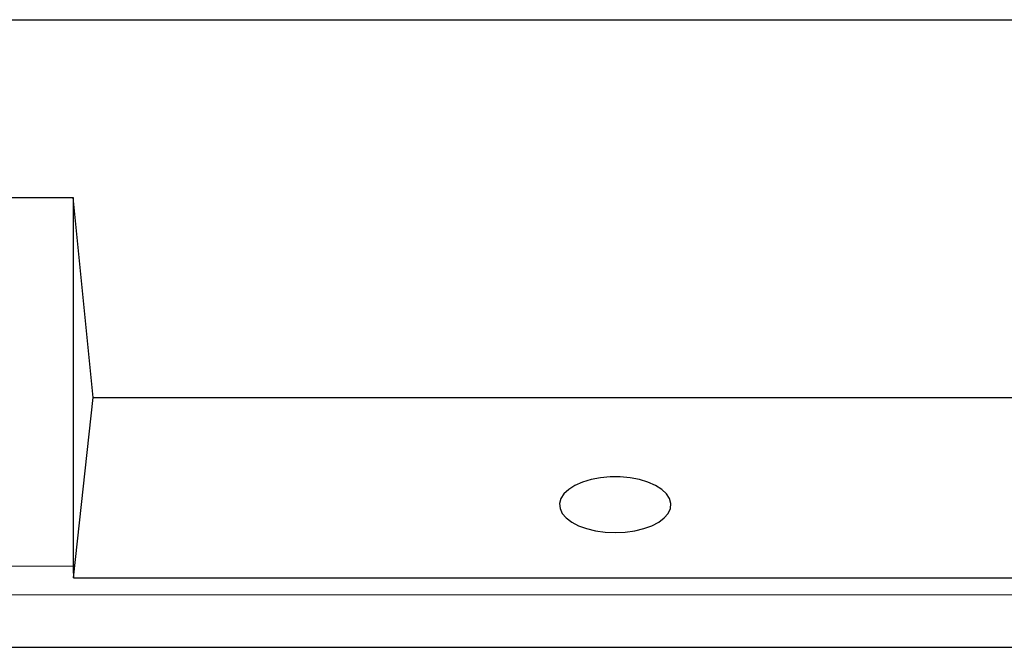
# Model space of a CAD drawing. Units: millimetres. Extents: x 0 to 420, y 0 to 297.
# Drawn here: x 278 to 327, y 94 to 125 of the extents above; entities that cross this region are included whole.
import ezdxf

# ---------------------------------------------------------------- set-up
doc = ezdxf.new("R2010")
doc.units = ezdxf.units.MM

msp = doc.modelspace()

# ---------------------------------------------------------------- linework, layer by layer
at = {"color": 7, "linetype": 'Continuous', "lineweight": 25}
for p, q in [((239.2062, 125.3423), (375.4562, 125.3423)), ((276.7062, 116.5321), (280.4562, 116.5321)), ((281.4473, 106.6205), (280.4562, 116.5321)), ((280.4562, 116.5321), (280.4562, 98.2736)), ((280.4694, 97.6852), (281.4473, 106.6205)), ((281.4473, 106.6205), (333.2151, 106.6205)), ((280.4694, 97.6852), (334.193, 97.6852)), ((229.3243, 94.2512), (385.3381, 94.2512))]:
    msp.add_line(p, q, dxfattribs=at)
at = {"color": 8, "linetype": 'Continuous', "lineweight": 18}
for p, q in [((276.7062, 98.2736), (280.4562, 98.2736)), ((385.2353, 96.8507), (229.4271, 96.8507))]:
    msp.add_line(p, q, dxfattribs=at)
at = {"color": 7, "linetype": 'Continuous', "lineweight": 25, "flags": 128}
msp.add_lwpolyline([(307.3312, 99.9332), (307.8244, 99.9554), (308.3018, 100.0212), (308.7479, 100.1287), (309.1486, 100.2742), (309.4908, 100.4532), (309.7636, 100.6598), (309.9582, 100.8875), (310.0684, 101.1289), (310.0906, 101.3762), (310.0242, 101.6216), (309.8711, 101.8571), (309.6365, 102.0751), (309.3277, 102.2687), (308.9548, 102.4316), (308.5297, 102.5586), (308.0661, 102.6456), (307.5788, 102.6898), (307.0836, 102.6898), (306.5963, 102.6456), (306.1327, 102.5586), (305.7076, 102.4316), (305.3347, 102.2687), (305.0259, 102.0751), (304.7913, 101.8571), (304.6382, 101.6216), (304.5718, 101.3762), (304.594, 101.1289), (304.7042, 100.8875), (304.8988, 100.6598), (305.1716, 100.4532), (305.5138, 100.2742), (305.9145, 100.1287), (306.3606, 100.0212), (306.838, 99.9554), (307.3312, 99.9332)], dxfattribs=at)
at = {"color": 7, "linetype": 'Continuous', "lineweight": 25}
msp.add_ellipse((280.6139, 97.555), major_axis=(-0.0762, 1.5), ratio=0.0920207, start_param=1.0664876, end_param=1.4791698, dxfattribs=at)

doc.saveas('drawing.dxf')
